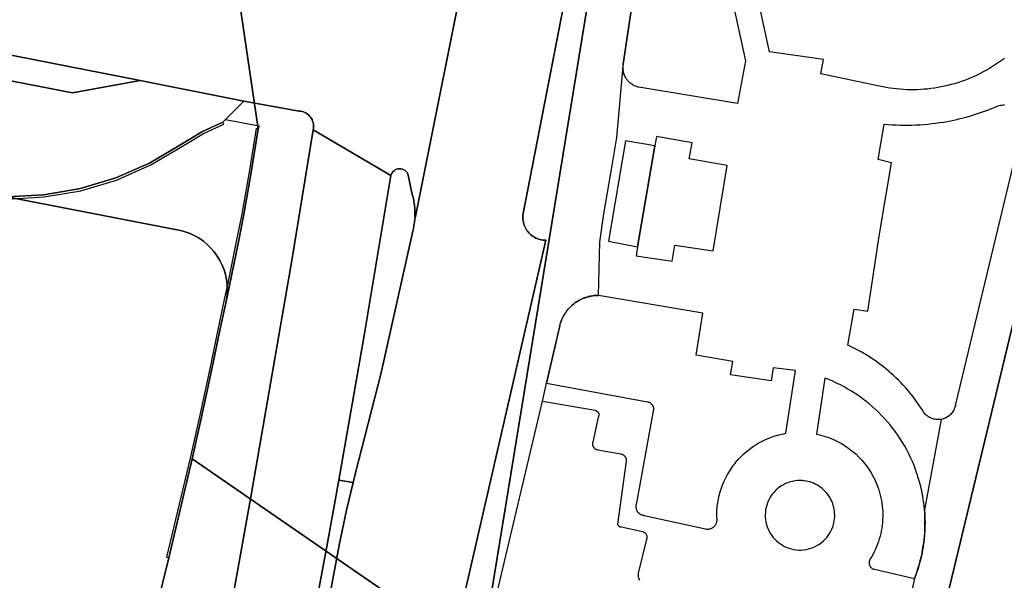
# Model space of a CAD drawing. Extents: x 2498999 to 2500119, y 1116244 to 1117327.
# Drawn here: x 2500018 to 2500085, y 1116361 to 1116399 of the extents above; entities that cross this region are included whole.
import ezdxf

# ---------------------------------------------------------------- set-up
doc = ezdxf.new("R2010")
doc.units = 0
doc.header["$MEASUREMENT"] = 0
for name, color, linetype in [('CAD_L_OBJEDIV_DETAIL', 71, 'CONTINUOUS'), ('L1', 252, 'CONTINUOUS'), ('L2', 252, 'CONTINUOUS'), ('L4', 63, 'CONTINUOUS'), ('L6', 252, 'CONTINUOUS')]:
    doc.layers.add(name, color=color, linetype=linetype)

msp = doc.modelspace()

# ---------------------------------------------------------------- linework, layer by layer
at = {"layer": 'CAD_L_OBJEDIV_DETAIL', "flags": 128}
for points in [[(2500064.5353, 1116408.1292), (2500067.135, 1116396.1496), (2500066.5947, 1116393.2596), (2500059.9348, 1116394.3694), (2500059.8757, 1116394.3834), (2500059.8177, 1116394.3995), (2500059.7607, 1116394.4183), (2500059.7048, 1116394.4393), (2500059.6499, 1116394.4635), (2500059.5949, 1116394.4893), (2500059.5418, 1116394.5175), (2500059.4908, 1116394.5485), (2500059.4398, 1116394.5813), (2500059.3907, 1116394.6165), (2500059.3437, 1116394.6544), (2500059.2987, 1116394.6933), (2500059.2547, 1116394.7345), (2500059.2128, 1116394.7783), (2500059.1728, 1116394.8235), (2500059.1348, 1116394.8693), (2500059.1127, 1116394.8975), (2500059.0927, 1116394.9264), (2500059.0547, 1116394.9843), (2500059.0189, 1116395.0453), (2500058.9868, 1116395.1083), (2500058.9579, 1116395.1724), (2500058.9327, 1116395.2373), (2500058.9109, 1116395.3044), (2500058.8927, 1116395.3724), (2500058.8778, 1116395.4404), (2500058.8659, 1116395.5093), (2500058.8587, 1116395.5794), (2500058.8538, 1116395.6492), (2500058.8538, 1116395.7202), (2500058.8568, 1116395.7903), (2500058.8638, 1116395.8604), (2500058.8748, 1116395.9293), (2500060.2951, 1116405.459)], [(2500084.6592, 1116396.3203), (2500084.465, 1116396.1743), (2500084.268, 1116396.0332), (2500084.068, 1116395.8972), (2500083.8641, 1116395.7652), (2500083.6571, 1116395.6383), (2500083.448, 1116395.5173), (2500083.2352, 1116395.4004), (2500083.0282, 1116395.2923), (2500082.8182, 1116395.1892), (2500082.6061, 1116395.0914), (2500082.3921, 1116394.9982), (2500082.1761, 1116394.9092), (2500081.9581, 1116394.8261), (2500081.7381, 1116394.7481), (2500081.5162, 1116394.6752), (2500081.2932, 1116394.6061), (2500081.0679, 1116394.5432), (2500080.8421, 1116394.4853), (2500080.6139, 1116394.4331), (2500080.386, 1116394.3851), (2500080.1559, 1116394.3432), (2500079.9261, 1116394.3062), (2500079.694, 1116394.2743), (2500079.4621, 1116394.2482), (2500079.2299, 1116394.2273), (2500078.9969, 1116394.2111), (2500078.7629, 1116394.2002), (2500078.5301, 1116394.195), (2500078.2961, 1116394.195), (2500078.063, 1116394.2011), (2500077.8299, 1116394.212), (2500077.5971, 1116394.2281), (2500077.364, 1116394.25), (2500077.1319, 1116394.277), (2500076.9009, 1116394.3091), (2500076.67, 1116394.3462), (2500076.4411, 1116394.3889), (2500076.212, 1116394.4371), (2500075.985, 1116394.4899), (2500072.235, 1116395.2698), (2500072.425, 1116396.2397), (2500068.7749, 1116396.7698), (2500067.0851, 1116404.5892)], [(2500076.1922, 1116384.288), (2500077.0249, 1116389.2603), (2500076.1148, 1116389.4703), (2500076.5248, 1116391.87), (2500076.7928, 1116391.8481), (2500077.0608, 1116391.8303), (2500077.3288, 1116391.8172), (2500077.597, 1116391.8091), (2500077.8659, 1116391.8051), (2500078.134, 1116391.8063), (2500078.4029, 1116391.8112), (2500078.6709, 1116391.8203), (2500078.9389, 1116391.8352), (2500079.2069, 1116391.8531), (2500079.4749, 1116391.8762), (2500079.7419, 1116391.9042), (2500080.009, 1116391.9363), (2500080.2749, 1116391.9733), (2500080.5401, 1116392.0143), (2500080.673, 1116392.0362), (2500080.805, 1116392.0602), (2500081.019, 1116392.1014), (2500081.2321, 1116392.1454), (2500081.4451, 1116392.1922), (2500081.657, 1116392.2423), (2500081.8691, 1116392.2953), (2500082.0791, 1116392.3512), (2500082.2891, 1116392.4104), (2500082.498, 1116392.4723), (2500082.7061, 1116392.5373), (2500082.9131, 1116392.6044), (2500083.1201, 1116392.6754), (2500083.325, 1116392.7483), (2500083.5289, 1116392.8244), (2500083.732, 1116392.9034), (2500083.9341, 1116392.9853), (2500084.0351, 1116393.0275), (2500084.1351, 1116393.0703), (2500084.221, 1116393.1034), (2500084.309, 1116393.1304), (2500084.3982, 1116393.1513), (2500084.489, 1116393.1653), (2500084.5812, 1116393.1723), (2500084.6732, 1116393.1735)], [(2500085.915, 1116391.8804), (2500081.3546, 1116372.9311), (2500081.3416, 1116372.8419), (2500081.3206, 1116372.7541), (2500081.2944, 1116372.6689), (2500081.2616, 1116372.5851), (2500081.2215, 1116372.504), (2500081.1766, 1116372.426), (2500081.1254, 1116372.352), (2500081.0695, 1116372.2819), (2500081.0076, 1116372.217), (2500080.9405, 1116372.156), (2500080.8704, 1116372.101), (2500080.7955, 1116372.051), (2500080.7175, 1116372.007), (2500080.6355, 1116371.9681), (2500080.5515, 1116371.9371), (2500080.5084, 1116371.9229), (2500080.4646, 1116371.911), (2500080.3785, 1116371.8919), (2500080.2914, 1116371.8801), (2500080.2036, 1116371.8749), (2500080.1156, 1116371.8761), (2500080.0276, 1116371.884), (2500079.9405, 1116371.898), (2500079.8546, 1116371.918), (2500079.7705, 1116371.9449), (2500079.6886, 1116371.978), (2500079.6094, 1116372.0159), (2500079.5335, 1116372.0609), (2500079.4616, 1116372.1109), (2500079.3924, 1116372.1659), (2500079.3284, 1116372.2269), (2500079.2686, 1116372.2909), (2500079.2404, 1116372.3249), (2500079.2145, 1116372.361), (2500079.0904, 1116372.558), (2500078.9624, 1116372.7528), (2500078.8315, 1116372.9449), (2500078.6956, 1116373.134), (2500078.5575, 1116373.321), (2500078.4145, 1116373.5048), (2500078.2686, 1116373.6857), (2500078.1195, 1116373.8647), (2500077.9666, 1116374.0398), (2500077.8094, 1116374.2128), (2500077.6504, 1116374.3819), (2500077.4874, 1116374.5479), (2500077.3214, 1116374.7108), (2500077.1527, 1116374.8707), (2500076.9797, 1116375.0276), (2500076.8926, 1116375.1047), (2500076.8046, 1116375.1806), (2500076.6486, 1116375.3108), (2500076.4896, 1116375.4388), (2500076.3296, 1116375.5636), (2500076.1667, 1116375.6856), (2500076.0016, 1116375.8046), (2500075.8346, 1116375.9217), (2500075.6656, 1116376.0345), (2500075.4947, 1116376.1456), (2500075.3215, 1116376.2527), (2500075.1476, 1116376.3577), (2500074.9715, 1116376.4585), (2500074.7925, 1116376.5577), (2500074.6137, 1116376.6527), (2500074.4316, 1116376.7456), (2500074.2495, 1116376.8345), (2500074.1576, 1116376.8785), (2500074.0647, 1116376.9207), (2500074.4947, 1116379.3604), (2500075.4246, 1116379.2105), (2500076.1922, 1116384.288)], [(2500059.804, 1116365.7004), (2500059.8231, 1116365.6694), (2500059.844, 1116365.6394), (2500059.868, 1116365.6105), (2500059.892, 1116365.5835), (2500059.919, 1116365.5574), (2500059.9472, 1116365.5334), (2500059.9761, 1116365.5113), (2500060.007, 1116365.4913), (2500060.038, 1116365.4724), (2500060.071, 1116365.4554), (2500060.105, 1116365.4415), (2500060.1402, 1116365.4284), (2500060.1751, 1116365.4184), (2500060.2112, 1116365.4105), (2500060.2471, 1116365.4044), (2500060.265, 1116365.4014), (2500060.2841, 1116365.4005), (2500064.4442, 1116364.4805), (2500064.4842, 1116364.4736), (2500064.5231, 1116364.4696), (2500064.5643, 1116364.4687), (2500064.6041, 1116364.4696), (2500064.6442, 1116364.4726), (2500064.6833, 1116364.4787), (2500064.7231, 1116364.4866), (2500064.7613, 1116364.4966), (2500064.7992, 1116364.5096), (2500064.8372, 1116364.5245), (2500064.8733, 1116364.5427), (2500064.9082, 1116364.5616), (2500064.9422, 1116364.5837), (2500064.9741, 1116364.6077), (2500065.0053, 1116364.6326), (2500065.0202, 1116364.6465), (2500065.0342, 1116364.6605), (2500065.0612, 1116364.6896), (2500065.0872, 1116364.7206), (2500065.1103, 1116364.7536), (2500065.1313, 1116364.7876), (2500065.1513, 1116364.8226), (2500065.1671, 1116364.8587), (2500065.1822, 1116364.8957), (2500065.1941, 1116364.9336), (2500065.2041, 1116364.9725), (2500065.2123, 1116365.0116), (2500065.2162, 1116365.0517), (2500065.2193, 1116365.0915), (2500065.2193, 1116365.1315), (2500065.2162, 1116365.1716), (2500065.2111, 1116365.2116), (2500065.2041, 1116365.2505), (2500065.2023, 1116365.5036), (2500065.2123, 1116365.7555), (2500065.2342, 1116366.0077), (2500065.2672, 1116366.2575), (2500065.3112, 1116366.5066), (2500065.3662, 1116366.7537), (2500065.4323, 1116366.9977), (2500065.5091, 1116367.2375), (2500065.5971, 1116367.4745), (2500065.6952, 1116367.7076), (2500065.8042, 1116367.9355), (2500065.9223, 1116368.1585), (2500066.0513, 1116368.3755), (2500066.1893, 1116368.5876), (2500066.3372, 1116368.7925), (2500066.4143, 1116368.8926), (2500066.4943, 1116368.9906), (2500066.6573, 1116369.1794), (2500066.8282, 1116369.3606), (2500067.0073, 1116369.5345), (2500067.1942, 1116369.6996), (2500067.3884, 1116369.8565), (2500067.5893, 1116370.0046), (2500067.7954, 1116370.1437), (2500068.0082, 1116370.2736), (2500068.2273, 1116370.3935), (2500068.4504, 1116370.5046), (2500068.6793, 1116370.6047), (2500068.9115, 1116370.6955), (2500069.1473, 1116370.7746), (2500069.3874, 1116370.8445), (2500069.6295, 1116370.9036), (2500069.8744, 1116370.9507), (2500070.5344, 1116375.2004), (2500069.0045, 1116375.3903), (2500068.8744, 1116374.5004), (2500066.1345, 1116374.9003), (2500066.2944, 1116375.8203), (2500063.8143, 1116376.2302), (2500064.2645, 1116379.0701), (2500057.1945, 1116380.2799), (2500057.0953, 1116380.2787), (2500056.9975, 1116380.2747), (2500056.8995, 1116380.2668), (2500056.8015, 1116380.2559), (2500056.7035, 1116380.2398), (2500056.6073, 1116380.2219), (2500056.5114, 1116380.1988), (2500056.4164, 1116380.1728), (2500056.3223, 1116380.1427), (2500056.2294, 1116380.1099), (2500056.1374, 1116380.0729), (2500056.0473, 1116380.0328), (2500055.9593, 1116379.9897), (2500055.8725, 1116379.9427), (2500055.7875, 1116379.8929), (2500055.7044, 1116379.8398), (2500055.6015, 1116379.7697), (2500055.5013, 1116379.6938), (2500055.4064, 1116379.6137), (2500055.3135, 1116379.5298), (2500055.2254, 1116379.4406), (2500055.1423, 1116379.3487), (2500055.0625, 1116379.2518), (2500054.9884, 1116379.1518), (2500054.9183, 1116379.0489), (2500054.8534, 1116378.9418), (2500054.7933, 1116378.8328), (2500054.7384, 1116378.7208), (2500054.6895, 1116378.6058), (2500054.6455, 1116378.4887), (2500054.6063, 1116378.3709), (2500054.5893, 1116378.3108), (2500054.5744, 1116378.2498), (2500053.6842, 1116374.34), (2500060.5143, 1116373.0802), (2500060.5253, 1116373.0781), (2500060.5362, 1116373.0753), (2500060.5583, 1116373.0702), (2500060.5793, 1116373.0632), (2500060.6002, 1116373.0562), (2500060.6212, 1116373.0483), (2500060.6412, 1116373.0392), (2500060.6612, 1116373.0283), (2500060.6813, 1116373.0171), (2500060.7004, 1116373.0052), (2500060.7183, 1116372.9931), (2500060.7362, 1116372.9792), (2500060.7532, 1116372.9652), (2500060.7693, 1116372.9503), (2500060.7853, 1116372.9342), (2500060.8002, 1116372.9172), (2500060.8142, 1116372.9002), (2500060.8263, 1116372.8832), (2500060.8382, 1116372.8662), (2500060.8482, 1116372.8483), (2500060.8582, 1116372.8301), (2500060.8682, 1116372.8113), (2500060.8764, 1116372.7922), (2500060.8843, 1116372.7731), (2500060.8903, 1116372.7533), (2500060.8964, 1116372.7342), (2500060.9013, 1116372.7133), (2500060.9064, 1116372.6932), (2500060.9092, 1116372.6732), (2500060.9122, 1116372.6523), (2500060.9134, 1116372.6313), (2500060.9143, 1116372.6113), (2500060.9143, 1116372.5901), (2500059.7742, 1116366.2503), (2500059.7621, 1116366.2175), (2500059.7511, 1116366.1835), (2500059.7421, 1116366.1483), (2500059.7351, 1116366.1134), (2500059.7302, 1116366.0785), (2500059.7272, 1116366.0433), (2500059.726, 1116366.0075), (2500059.7272, 1116365.9723), (2500059.7302, 1116365.9365), (2500059.7351, 1116365.9013), (2500059.7411, 1116365.8664), (2500059.7502, 1116365.8315), (2500059.7611, 1116365.7975), (2500059.773, 1116365.7644), (2500059.7882, 1116365.7325), (2500059.804, 1116365.7004)], [(2500075.5842, 1116362.451), (2500075.5711, 1116362.4291), (2500075.5581, 1116362.4072), (2500075.5472, 1116362.3842), (2500075.5381, 1116362.3611), (2500075.5292, 1116362.3371), (2500075.5223, 1116362.312), (2500075.5162, 1116362.2871), (2500075.5113, 1116362.2622), (2500075.5083, 1116362.237), (2500075.5062, 1116362.2121), (2500075.5062, 1116362.186), (2500075.5071, 1116362.1611), (2500075.5092, 1116362.1362), (2500075.5132, 1116362.1101), (2500075.5183, 1116362.0861), (2500075.5241, 1116362.061), (2500075.5341, 1116362.0331), (2500075.5462, 1116362.0051), (2500075.5593, 1116361.9781), (2500075.5742, 1116361.952), (2500075.5912, 1116361.9271), (2500075.6103, 1116361.9031), (2500075.6303, 1116361.8801), (2500075.6522, 1116361.8591), (2500075.6752, 1116361.84), (2500075.6992, 1116361.8221), (2500075.7241, 1116361.8051), (2500075.7511, 1116361.7911), (2500075.7781, 1116361.7781), (2500075.8063, 1116361.7672), (2500075.8352, 1116361.7581), (2500075.8643, 1116361.7512), (2500078.5843, 1116361.1313), (2500078.6644, 1116361.3434), (2500078.7382, 1116361.5573), (2500078.8092, 1116361.7723), (2500078.8744, 1116361.9892), (2500078.9352, 1116362.2074), (2500078.9913, 1116362.4262), (2500079.0423, 1116362.6471), (2500079.0893, 1116362.8681), (2500079.1303, 1116363.0911), (2500079.1673, 1116363.3142), (2500079.1992, 1116363.5391), (2500079.2262, 1116363.7631), (2500079.2483, 1116363.9892), (2500079.2663, 1116364.2152), (2500079.2784, 1116364.4411), (2500079.2863, 1116364.6672), (2500079.2884, 1116364.8932), (2500079.2864, 1116365.1203), (2500079.2794, 1116365.3461), (2500079.2673, 1116365.5721), (2500079.2503, 1116365.7982), (2500079.2284, 1116366.0231), (2500079.2014, 1116366.248), (2500079.1704, 1116366.4722), (2500079.1334, 1116366.6962), (2500079.0924, 1116366.919), (2500079.0463, 1116367.1402), (2500078.9954, 1116367.3612), (2500078.9395, 1116367.58), (2500078.8794, 1116367.7991), (2500078.8144, 1116368.0151), (2500078.7793, 1116368.1231), (2500078.7444, 1116368.2309), (2500078.6484, 1116368.5049), (2500078.5444, 1116368.776), (2500078.4333, 1116369.044), (2500078.3155, 1116369.308), (2500078.1893, 1116369.5699), (2500078.0563, 1116369.8279), (2500077.9155, 1116370.0809), (2500077.7684, 1116370.3309), (2500077.6145, 1116370.5768), (2500077.4534, 1116370.819), (2500077.2865, 1116371.056), (2500077.1126, 1116371.2879), (2500076.9326, 1116371.5149), (2500076.7456, 1116371.7369), (2500076.5526, 1116371.9539), (2500076.3545, 1116372.1648), (2500076.1496, 1116372.3709), (2500075.9396, 1116372.5709), (2500075.7244, 1116372.7649), (2500075.5035, 1116372.9538), (2500075.2776, 1116373.1356), (2500075.0464, 1116373.3107), (2500074.8106, 1116373.4798), (2500074.5705, 1116373.6428), (2500074.3256, 1116373.7976), (2500074.0764, 1116373.9466), (2500073.8236, 1116374.0885), (2500073.5665, 1116374.2236), (2500073.3065, 1116374.3516), (2500073.0424, 1116374.4715), (2500072.7754, 1116374.5847), (2500072.6406, 1116374.6387), (2500072.5046, 1116374.6906), (2500071.9543, 1116370.8907), (2500072.2463, 1116370.8236), (2500072.5343, 1116370.7408), (2500072.8184, 1116370.6418), (2500073.0954, 1116370.5277), (2500073.3664, 1116370.3998), (2500073.6305, 1116370.2568), (2500073.8864, 1116370.1008), (2500074.1334, 1116369.9308), (2500074.3704, 1116369.7478), (2500074.5974, 1116369.5518), (2500074.8144, 1116369.3448), (2500075.0193, 1116369.1258), (2500075.2135, 1116368.8969), (2500075.3935, 1116368.6569), (2500075.5613, 1116368.4089), (2500075.6405, 1116368.2809), (2500075.7143, 1116368.1509), (2500075.8035, 1116367.9868), (2500075.8864, 1116367.8189), (2500075.9644, 1116367.6491), (2500076.0363, 1116367.477), (2500076.1024, 1116367.3019), (2500076.1625, 1116367.125), (2500076.2163, 1116366.9459), (2500076.2645, 1116366.765), (2500076.3064, 1116366.5829), (2500076.3424, 1116366.3999), (2500076.3722, 1116366.2151), (2500076.3964, 1116366.03), (2500076.4143, 1116365.8439), (2500076.4253, 1116365.657), (2500076.4304, 1116365.47), (2500076.4292, 1116365.283), (2500076.4222, 1116365.0971), (2500076.4083, 1116364.9101), (2500076.3882, 1116364.7241), (2500076.3624, 1116364.539), (2500076.3303, 1116364.3551), (2500076.2923, 1116364.1721), (2500076.2474, 1116363.99), (2500076.1973, 1116363.81), (2500076.1403, 1116363.6321), (2500076.0784, 1116363.4561), (2500076.0104, 1116363.2822), (2500075.9363, 1116363.1101), (2500075.8562, 1116362.9411), (2500075.7712, 1116362.7751), (2500075.6802, 1116362.6112), (2500075.6333, 1116362.5311), (2500075.5842, 1116362.451)], [(2500050.3138, 1116360.0801), (2500053.4043, 1116373.1199), (2500056.9644, 1116372.5101), (2500056.9802, 1116372.5062), (2500056.9963, 1116372.5011), (2500057.0123, 1116372.4962), (2500057.0272, 1116372.4892), (2500057.0424, 1116372.4822), (2500057.0563, 1116372.474), (2500057.0712, 1116372.4661), (2500057.0843, 1116372.4561), (2500057.0973, 1116372.4461), (2500057.1103, 1116372.4361), (2500057.1222, 1116372.424), (2500057.1343, 1116372.413), (2500057.1453, 1116372.4), (2500057.1553, 1116372.3872), (2500057.1653, 1116372.3742), (2500057.1744, 1116372.3602), (2500057.1844, 1116372.342), (2500057.1932, 1116372.3232), (2500057.2002, 1116372.3031), (2500057.2072, 1116372.2831), (2500057.2123, 1116372.2631), (2500057.2153, 1116372.2421), (2500057.2172, 1116372.2212), (2500057.2184, 1116372.2), (2500057.2172, 1116372.179), (2500057.2153, 1116372.1581), (2500057.2123, 1116372.1381), (2500057.2072, 1116372.1171), (2500057.2013, 1116372.0971), (2500057.1931, 1116372.078), (2500057.1843, 1116372.0591), (2500057.1743, 1116372.04), (2500056.8043, 1116370.3602), (2500056.7973, 1116370.3362), (2500056.7922, 1116370.3122), (2500056.7892, 1116370.288), (2500056.7873, 1116370.264), (2500056.7861, 1116370.2391), (2500056.7873, 1116370.2151), (2500056.7892, 1116370.1902), (2500056.7931, 1116370.166), (2500056.7982, 1116370.142), (2500056.8052, 1116370.1192), (2500056.8131, 1116370.0961), (2500056.8232, 1116370.0731), (2500056.8341, 1116370.0512), (2500056.8462, 1116370.03), (2500056.8602, 1116370.01), (2500056.8741, 1116369.9902), (2500056.8872, 1116369.9741), (2500056.9002, 1116369.959), (2500056.9151, 1116369.9441), (2500056.9303, 1116369.9301), (2500056.9461, 1116369.9171), (2500056.9622, 1116369.905), (2500056.9801, 1116369.894), (2500056.9973, 1116369.884), (2500057.0162, 1116369.8752), (2500057.0353, 1116369.8662), (2500057.0541, 1116369.8592), (2500057.0741, 1116369.8532), (2500057.0932, 1116369.8483), (2500057.1142, 1116369.8453), (2500057.1342, 1116369.8422), (2500057.1542, 1116369.8401), (2500058.7042, 1116369.5603), (2500058.7272, 1116369.5542), (2500058.7491, 1116369.5482), (2500058.7722, 1116369.5402), (2500058.7931, 1116369.5312), (2500058.8153, 1116369.5212), (2500058.8353, 1116369.5102), (2500058.8562, 1116369.4981), (2500058.8751, 1116369.4853), (2500058.8942, 1116369.4711), (2500058.9121, 1116369.4562), (2500058.9303, 1116369.4413), (2500058.9473, 1116369.4243), (2500058.9622, 1116369.4073), (2500058.9773, 1116369.3882), (2500058.9913, 1116369.3703), (2500059.0043, 1116369.3503), (2500059.0141, 1116369.3342), (2500059.0232, 1116369.3172), (2500059.0311, 1116369.3002), (2500059.0392, 1116369.2832), (2500059.0462, 1116369.2653), (2500059.0523, 1116369.2471), (2500059.0581, 1116369.2292), (2500059.0632, 1116369.2114), (2500059.0672, 1116369.1923), (2500059.0702, 1116369.1743), (2500059.0732, 1116369.1552), (2500059.0751, 1116369.1364), (2500059.0763, 1116369.1173), (2500059.0763, 1116369.0982), (2500059.0763, 1116369.0793), (2500059.0751, 1116369.0693), (2500059.0742, 1116369.0602), (2500058.4841, 1116364.8105), (2500058.485, 1116364.8054), (2500058.4862, 1116364.8014), (2500058.488, 1116364.7963), (2500058.4892, 1116364.7923), (2500058.4911, 1116364.7874), (2500058.492, 1116364.7835), (2500058.4941, 1116364.7784), (2500058.4962, 1116364.7744), (2500058.498, 1116364.7695), (2500058.5001, 1116364.7653), (2500058.502, 1116364.7614), (2500058.5041, 1116364.7565), (2500058.5062, 1116364.7525), (2500058.509, 1116364.7483), (2500058.5111, 1116364.7444), (2500058.512, 1116364.7425), (2500058.5141, 1116364.7404), (2500058.5241, 1116364.7264), (2500058.5351, 1116364.7125), (2500058.5472, 1116364.6994), (2500058.559, 1116364.6864), (2500058.573, 1116364.6754), (2500058.5872, 1116364.6645), (2500058.6021, 1116364.6554), (2500058.617, 1116364.6475), (2500058.6331, 1116364.6394), (2500058.6501, 1116364.6333), (2500058.6671, 1116364.6284), (2500058.6841, 1116364.6245), (2500058.7011, 1116364.6214), (2500058.719, 1116364.6193), (2500058.736, 1116364.6193), (2500058.7451, 1116364.6193), (2500058.7542, 1116364.6205), (2500060.1642, 1116364.3105), (2500060.183, 1116364.3044), (2500060.2021, 1116364.2986), (2500060.221, 1116364.2904), (2500060.2391, 1116364.2825), (2500060.2571, 1116364.2725), (2500060.2741, 1116364.2625), (2500060.2911, 1116364.2516), (2500060.3071, 1116364.2395), (2500060.3232, 1116364.2276), (2500060.3381, 1116364.2136), (2500060.353, 1116364.1994), (2500060.366, 1116364.1854), (2500060.3791, 1116364.1696), (2500060.3921, 1116364.1535), (2500060.4031, 1116364.1375), (2500060.414, 1116364.1205), (2500060.4201, 1116364.1114), (2500060.4252, 1116364.1026), (2500060.4352, 1116364.0825), (2500060.444, 1116364.0634), (2500060.4522, 1116364.0434), (2500060.458, 1116364.0225), (2500060.4641, 1116364.0024), (2500060.468, 1116363.9815), (2500060.471, 1116363.9596), (2500060.4731, 1116363.9384), (2500060.4741, 1116363.9175), (2500060.4741, 1116363.8956), (2500060.4722, 1116363.8746), (2500060.4692, 1116363.8525), (2500060.465, 1116363.8315), (2500060.4601, 1116363.8106), (2500060.4541, 1116363.7906), (2500059.904, 1116361.5805), (2500059.897, 1116361.5554), (2500059.89, 1116361.5305), (2500059.8849, 1116361.5044), (2500059.88, 1116361.4795), (2500059.8761, 1116361.4535), (2500059.874, 1116361.4277), (2500059.8721, 1116361.4016), (2500059.8721, 1116361.3755), (2500059.8721, 1116361.3497), (2500059.874, 1116361.3236), (2500059.8761, 1116361.2975), (2500059.88, 1116361.2717), (2500059.8849, 1116361.2465), (2500059.89, 1116361.2207), (2500059.897, 1116361.1955), (2500059.904, 1116361.1706)], [(2500073.0944, 1116364.781), (2500073.1263, 1116364.9069), (2500073.1503, 1116365.035), (2500073.1673, 1116365.164), (2500073.1773, 1116365.2939), (2500073.1794, 1116365.425), (2500073.1752, 1116365.5549), (2500073.1633, 1116365.6848), (2500073.1442, 1116365.8129), (2500073.1184, 1116365.9409), (2500073.0853, 1116366.0669), (2500073.0443, 1116366.191), (2500072.9982, 1116366.313), (2500072.9442, 1116366.4308), (2500072.8844, 1116366.547), (2500072.8183, 1116366.659), (2500072.7454, 1116366.767), (2500072.6674, 1116366.8708), (2500072.5833, 1116366.9709), (2500072.4932, 1116367.0659), (2500072.3994, 1116367.1548), (2500072.3002, 1116367.2398), (2500072.1964, 1116367.3178), (2500072.0883, 1116367.3909), (2500071.9763, 1116367.4577), (2500071.8604, 1116367.5178), (2500071.7423, 1116367.5718), (2500071.6203, 1116367.6188), (2500071.4962, 1116367.6598), (2500071.3712, 1116367.6929), (2500071.2434, 1116367.7199), (2500071.1144, 1116367.7387), (2500071.0492, 1116367.7457), (2500070.9843, 1116367.7508), (2500070.8182, 1116367.7568), (2500070.6534, 1116367.7498), (2500070.4883, 1116367.7317), (2500070.3253, 1116367.7016), (2500070.1642, 1116367.6606), (2500070.0073, 1116367.6087), (2500069.8534, 1116367.5456), (2500069.7053, 1116367.4718), (2500069.5624, 1116367.3866), (2500069.4264, 1116367.2928), (2500069.2962, 1116367.1896), (2500069.1742, 1116367.0776), (2500069.0604, 1116366.9568), (2500068.9563, 1116366.8278), (2500068.8604, 1116366.6928), (2500068.7742, 1116366.5507), (2500068.6983, 1116366.4036), (2500068.6334, 1116366.2506), (2500068.5792, 1116366.0937), (2500068.5362, 1116365.9337), (2500068.5052, 1116365.7708), (2500068.4852, 1116365.6066), (2500068.4773, 1116365.4406), (2500068.4803, 1116365.2746), (2500068.4952, 1116365.1098), (2500068.5222, 1116364.9469), (2500068.5602, 1116364.7848), (2500068.6093, 1116364.6267), (2500068.6703, 1116364.4728), (2500068.7413, 1116364.3229), (2500068.8221, 1116364.1788), (2500068.9143, 1116364.0407), (2500069.0142, 1116363.9089), (2500069.1243, 1116363.7848), (2500069.2421, 1116363.6689), (2500069.3683, 1116363.5618), (2500069.5013, 1116363.4637), (2500069.6412, 1116363.3749), (2500069.7872, 1116363.296), (2500069.9383, 1116363.228), (2500070.0931, 1116363.1709), (2500070.2521, 1116363.1248), (2500070.4142, 1116363.0899), (2500070.5781, 1116363.0669), (2500070.7432, 1116363.055), (2500070.9082, 1116363.055), (2500071.0743, 1116363.0659), (2500071.2382, 1116363.089), (2500071.3993, 1116363.1239), (2500071.5592, 1116363.17), (2500071.7143, 1116363.2268), (2500071.8652, 1116363.2939), (2500072.0112, 1116363.3728), (2500072.1511, 1116363.4608), (2500072.2852, 1116363.5589), (2500072.4112, 1116363.666), (2500072.5292, 1116363.782), (2500072.6391, 1116363.9049), (2500072.7402, 1116364.0369), (2500072.8322, 1116364.175), (2500072.9133, 1116364.3188), (2500072.9843, 1116364.4678), (2500073.0453, 1116364.6219), (2500073.0713, 1116364.7009), (2500073.0944, 1116364.781)], [(2500059.904, 1116361.1706), (2500059.9131, 1116361.1457), (2500059.9219, 1116361.1206), (2500059.9331, 1116361.0966), (2500059.9441, 1116361.0726), (2500059.9559, 1116361.0495), (2500059.969, 1116361.0265), (2500059.9829, 1116361.0046)]]:
    msp.add_lwpolyline(points, dxfattribs=at)
at = {"layer": 'L1', "flags": 128}
for points in [[(2500017.1641, 1116386.798), (2500019.694, 1116386.9481), (2500022.1742, 1116387.3682), (2500024.5843, 1116388.0882), (2500026.8943, 1116389.1082), (2500029.0542, 1116390.3784), (2500030.4644, 1116391.2485), (2500031.8444, 1116391.8683), (2500031.7843, 1116392.0085), (2500030.3943, 1116391.3784), (2500028.9744, 1116390.5083), (2500026.8242, 1116389.2384), (2500024.5342, 1116388.2284), (2500022.1442, 1116387.5181), (2500019.674, 1116387.098), (2500017.1641, 1116386.948)], [(2500028.1137, 1116362.5193), (2500029.7039, 1116369.229), (2500030.364, 1116372.1592), (2500030.9939, 1116375.089), (2500031.604, 1116378.0289), (2500032.024, 1116379.9787), (2500032.2341, 1116380.9587), (2500032.8342, 1116383.8988), (2500033.1842, 1116385.6388), (2500033.7043, 1116388.5986), (2500034.1743, 1116391.5485), (2500034.0243, 1116391.5685), (2500033.5544, 1116388.6287), (2500033.0343, 1116385.6688), (2500032.6842, 1116383.9286), (2500032.0842, 1116380.9888), (2500031.8741, 1116380.0088), (2500031.4541, 1116378.0589), (2500030.8439, 1116375.1191), (2500030.2138, 1116372.1889), (2500029.554, 1116369.259), (2500027.9638, 1116362.5593), (2500028.1137, 1116362.5193)]]:
    msp.add_lwpolyline(points, dxfattribs=at)
at = {"layer": 'L2', "flags": 128}
for points in [[(2500061.005, 1116390.4), (2500059.025, 1116390.74), (2500057.874, 1116383.95), (2500059.834, 1116383.58)], [(2500065.905, 1116389.08), (2500063.325, 1116389.52), (2500063.535, 1116390.61), (2500061.115, 1116391.03), (2500061.005, 1116390.4), (2500059.834, 1116383.58), (2500059.734, 1116382.97), (2500062.184, 1116382.59), (2500062.355, 1116383.69), (2500064.955, 1116383.29)]]:
    msp.add_lwpolyline(points, close=True, dxfattribs=at)
at = {"layer": 'L4', "flags": 128}
for points in [[(2500047.473, 1116357.232), (2500053.635, 1116384.02), (2500053.534, 1116384.021), (2500053.434, 1116384.03), (2500053.335, 1116384.044), (2500053.237, 1116384.065), (2500053.141, 1116384.092), (2500053.047, 1116384.126), (2500052.955, 1116384.166), (2500052.867, 1116384.212), (2500052.781, 1116384.263), (2500052.698, 1116384.32), (2500052.62, 1116384.382), (2500052.546, 1116384.448), (2500052.476, 1116384.52), (2500052.411, 1116384.596), (2500052.351, 1116384.676), (2500052.297, 1116384.76), (2500052.248, 1116384.847), (2500052.205, 1116384.938), (2500052.168, 1116385.03), (2500052.137, 1116385.125), (2500052.112, 1116385.222), (2500052.093, 1116385.321), (2500052.081, 1116385.42), (2500052.076, 1116385.52), (2500052.077, 1116385.62), (2500052.084, 1116385.719), (2500056.285, 1116407.409)], [(2500056.285, 1116407.409), (2500052.084, 1116385.719), (2500052.077, 1116385.62), (2500052.076, 1116385.52), (2500052.081, 1116385.42), (2500052.093, 1116385.321), (2500052.112, 1116385.222), (2500052.137, 1116385.125), (2500052.168, 1116385.03), (2500052.205, 1116384.938), (2500052.248, 1116384.847), (2500052.297, 1116384.76), (2500052.351, 1116384.676), (2500052.411, 1116384.596), (2500052.476, 1116384.52), (2500052.546, 1116384.448), (2500052.62, 1116384.382), (2500052.698, 1116384.32), (2500052.781, 1116384.263), (2500052.867, 1116384.212), (2500052.955, 1116384.166), (2500053.047, 1116384.126), (2500053.141, 1116384.092), (2500053.237, 1116384.065), (2500053.335, 1116384.044), (2500053.434, 1116384.03), (2500053.534, 1116384.021), (2500053.635, 1116384.02), (2500047.473, 1116357.232)], [(2500050.314, 1116360.08), (2500053.404, 1116373.12), (2500053.684, 1116374.34), (2500054.591, 1116378.316), (2500054.621, 1116378.417), (2500054.653, 1116378.512), (2500054.689, 1116378.605), (2500054.728, 1116378.697), (2500054.771, 1116378.787), (2500054.817, 1116378.876), (2500054.866, 1116378.963), (2500054.919, 1116379.048), (2500054.975, 1116379.131), (2500055.033, 1116379.212), (2500055.095, 1116379.291), (2500055.16, 1116379.367), (2500055.227, 1116379.441), (2500055.297, 1116379.512), (2500055.37, 1116379.581), (2500055.444, 1116379.647), (2500055.523, 1116379.71), (2500055.602, 1116379.77), (2500055.684, 1116379.828), (2500055.769, 1116379.881), (2500055.854, 1116379.932), (2500055.943, 1116379.98), (2500056.032, 1116380.024), (2500056.124, 1116380.065), (2500056.216, 1116380.102), (2500056.31, 1116380.137), (2500056.405, 1116380.167), (2500056.502, 1116380.194), (2500056.599, 1116380.217), (2500056.697, 1116380.237), (2500056.796, 1116380.253), (2500056.895, 1116380.265), (2500056.995, 1116380.274), (2500057.095, 1116380.279), (2500057.194, 1116380.28), (2500057.295, 1116383.889), (2500057.565, 1116385.81), (2500058.125, 1116389.079), (2500058.438, 1116390.965), (2500058.857, 1116395.79), (2500060.326, 1116405.642)], [(2500001.796, 1116399.603), (2500026.187, 1116394.828), (2500033.188, 1116393.429), (2500036.941, 1116392.754), (2500037.043, 1116392.744), (2500037.141, 1116392.724), (2500037.237, 1116392.695), (2500037.329, 1116392.657), (2500037.417, 1116392.61), (2500037.5, 1116392.554), (2500037.578, 1116392.491), (2500037.648, 1116392.421), (2500037.712, 1116392.343), (2500037.768, 1116392.261), (2500037.81, 1116392.184), (2500037.854, 1116392.081), (2500037.884, 1116391.985), (2500037.905, 1116391.888), (2500037.915, 1116391.788), (2500037.916, 1116391.688), (2500037.907, 1116391.589), (2500037.889, 1116391.49), (2500043.154, 1116388.399), (2500043.183, 1116388.483), (2500043.228, 1116388.571), (2500043.288, 1116388.651), (2500043.361, 1116388.72), (2500043.443, 1116388.776), (2500043.534, 1116388.818), (2500043.63, 1116388.844), (2500043.729, 1116388.854), (2500043.829, 1116388.848), (2500043.927, 1116388.825), (2500044.019, 1116388.787), (2500044.104, 1116388.734), (2500044.178, 1116388.667), (2500044.241, 1116388.59), (2500044.29, 1116388.503), (2500044.324, 1116388.409), (2500044.594, 1116387.119), (2500044.625, 1116387.004), (2500044.649, 1116386.907), (2500044.671, 1116386.809), (2500044.691, 1116386.711), (2500044.709, 1116386.613), (2500044.724, 1116386.514), (2500044.738, 1116386.415), (2500044.749, 1116386.315), (2500044.758, 1116386.216), (2500044.765, 1116386.116), (2500044.771, 1116386.016), (2500044.774, 1116385.917), (2500044.775, 1116385.817), (2500044.774, 1116385.716), (2500044.771, 1116385.617), (2500044.782, 1116385.513), (2500048.633, 1116404.67)], [(2500048.633, 1116404.67), (2500044.782, 1116385.513), (2500044.77, 1116385.415), (2500044.756, 1116385.316), (2500044.74, 1116385.217), (2500044.723, 1116385.119), (2500044.708, 1116385.02), (2500044.69, 1116384.922), (2500044.67, 1116384.824), (2500044.648, 1116384.726), (2500044.624, 1116384.629), (2500042.474, 1116374.959), (2500040.784, 1116368.37), (2500040.589, 1116367.629), (2500040.154, 1116365.74), (2500039.644, 1116363.39), (2500037.824, 1116353.58), (2500036.133, 1116344.71), (2500034.103, 1116335.291), (2500029.402, 1116315.401), (2500022.478, 1116286.353)], [(2500090.565, 1116400.45), (2500079.734, 1116355.482)], [(2500079.734, 1116355.482), (2500090.565, 1116400.45)], [(2500009.965, 1116396.238), (2500021.594, 1116393.994), (2500026.187, 1116394.828), (2500001.796, 1116399.603)], [(2500017.164, 1116386.948), (2500019.674, 1116387.098), (2500022.144, 1116387.518), (2500024.534, 1116388.228), (2500026.824, 1116389.238), (2500028.974, 1116390.508), (2500030.394, 1116391.378), (2500031.784, 1116392.009), (2500031.959, 1116392.186), (2500033.188, 1116393.429), (2500026.187, 1116394.828), (2500021.594, 1116393.994), (2500009.965, 1116396.238)], [(2500031.644, 1116355.364), (2500033.654, 1116366.509), (2500036.435, 1116382.653), (2500037.889, 1116391.49), (2500037.907, 1116391.589), (2500037.916, 1116391.688), (2500037.915, 1116391.788), (2500037.905, 1116391.888), (2500037.884, 1116391.985), (2500037.854, 1116392.081), (2500037.81, 1116392.184), (2500037.768, 1116392.261), (2500037.712, 1116392.343), (2500037.648, 1116392.421), (2500037.578, 1116392.491), (2500037.5, 1116392.554), (2500037.417, 1116392.61), (2500037.329, 1116392.657), (2500037.237, 1116392.695), (2500037.141, 1116392.724), (2500037.043, 1116392.744), (2500036.941, 1116392.754), (2500033.188, 1116393.429), (2500031.959, 1116392.186), (2500034.233, 1116391.752), (2500034.174, 1116391.549), (2500033.184, 1116385.639), (2500032.834, 1116383.899), (2500032.234, 1116380.959), (2500032.024, 1116379.979), (2500031.604, 1116378.029), (2500030.994, 1116375.089), (2500030.364, 1116372.159), (2500029.704, 1116369.229), (2500028.114, 1116362.519), (2500027.284, 1116359.139)], [(2500037.034, 1116353.76), (2500038.854, 1116363.55), (2500039.616, 1116367.788), (2500041.334, 1116377.559), (2500043.154, 1116388.399), (2500037.889, 1116391.49), (2500036.435, 1116382.653), (2500033.654, 1116366.509), (2500031.644, 1116355.364)], [(2500085.915, 1116391.88), (2500081.353, 1116372.917), (2500081.333, 1116372.805), (2500081.307, 1116372.708), (2500081.273, 1116372.614), (2500081.232, 1116372.523), (2500081.183, 1116372.436), (2500081.126, 1116372.353), (2500081.063, 1116372.276), (2500080.994, 1116372.204), (2500080.919, 1116372.138), (2500080.839, 1116372.078), (2500080.753, 1116372.026), (2500080.664, 1116371.981), (2500080.571, 1116371.943), (2500080.476, 1116371.913), (2500080.378, 1116371.892), (2500079.253, 1116365.771), (2500079.262, 1116365.643), (2500079.269, 1116365.543), (2500079.275, 1116365.444), (2500079.279, 1116365.344), (2500079.283, 1116365.244), (2500079.286, 1116365.144), (2500079.288, 1116365.044), (2500079.289, 1116364.944), (2500079.289, 1116364.844), (2500079.288, 1116364.744), (2500079.286, 1116364.644), (2500079.283, 1116364.544), (2500079.279, 1116364.444), (2500079.274, 1116364.344), (2500079.268, 1116364.245), (2500079.261, 1116364.145), (2500079.253, 1116364.045), (2500079.245, 1116363.945), (2500079.235, 1116363.846), (2500079.225, 1116363.746), (2500079.213, 1116363.647), (2500079.201, 1116363.548), (2500079.187, 1116363.449), (2500079.172, 1116363.35), (2500079.157, 1116363.251), (2500079.141, 1116363.152), (2500079.124, 1116363.054), (2500079.106, 1116362.955), (2500079.087, 1116362.857), (2500079.067, 1116362.759), (2500079.045, 1116362.662), (2500079.024, 1116362.564), (2500079.001, 1116362.467), (2500078.977, 1116362.37), (2500078.952, 1116362.273), (2500078.927, 1116362.176), (2500078.9, 1116362.08), (2500078.873, 1116361.984), (2500078.844, 1116361.888), (2500078.815, 1116361.792), (2500078.785, 1116361.697), (2500078.754, 1116361.602), (2500078.721, 1116361.507), (2500078.689, 1116361.413), (2500078.655, 1116361.318), (2500078.62, 1116361.225), (2500078.584, 1116361.131), (2500078.334, 1116360.021)], [(2500022.478, 1116286.353), (2500029.402, 1116315.401), (2500034.103, 1116335.291), (2500036.133, 1116344.71), (2500037.824, 1116353.58), (2500039.644, 1116363.39), (2500040.154, 1116365.74), (2500040.589, 1116367.629), (2500039.616, 1116367.788), (2500038.854, 1116363.55), (2500037.034, 1116353.76), (2500035.956, 1116348.202), (2500035.283, 1116344.88), (2500034.917, 1116343.111), (2500033.263, 1116335.47), (2500028.513, 1116315.321), (2500018.042, 1116271.262)]]:
    msp.add_lwpolyline(points, dxfattribs=at)
msp.add_lwpolyline([(2500040.784, 1116368.37), (2500042.474, 1116374.959), (2500044.624, 1116384.629), (2500044.648, 1116384.726), (2500044.67, 1116384.824), (2500044.69, 1116384.922), (2500044.708, 1116385.02), (2500044.723, 1116385.119), (2500044.74, 1116385.217), (2500044.756, 1116385.316), (2500044.77, 1116385.415), (2500044.782, 1116385.513), (2500044.771, 1116385.617), (2500044.774, 1116385.716), (2500044.775, 1116385.817), (2500044.774, 1116385.917), (2500044.771, 1116386.016), (2500044.765, 1116386.116), (2500044.758, 1116386.216), (2500044.749, 1116386.315), (2500044.738, 1116386.415), (2500044.724, 1116386.514), (2500044.709, 1116386.613), (2500044.691, 1116386.711), (2500044.671, 1116386.809), (2500044.649, 1116386.907), (2500044.625, 1116387.004), (2500044.594, 1116387.119), (2500044.324, 1116388.409), (2500044.29, 1116388.503), (2500044.241, 1116388.59), (2500044.178, 1116388.667), (2500044.104, 1116388.734), (2500044.019, 1116388.787), (2500043.927, 1116388.825), (2500043.829, 1116388.848), (2500043.729, 1116388.854), (2500043.63, 1116388.844), (2500043.534, 1116388.818), (2500043.443, 1116388.776), (2500043.361, 1116388.72), (2500043.288, 1116388.651), (2500043.228, 1116388.571), (2500043.183, 1116388.483), (2500043.154, 1116388.399), (2500041.334, 1116377.559), (2500039.616, 1116367.788), (2500040.589, 1116367.629)], close=True, dxfattribs=at)
at = {"layer": 'L6', "flags": 128}
for points in [[(2500060.125, 1116422.468), (2500037.795, 1116414.178), (2500033.175, 1116412.978), (2500031.985, 1116406.468), (2500034.174, 1116391.549), (2500033.704, 1116388.599), (2500033.184, 1116385.639), (2500032.834, 1116383.899), (2500032.234, 1116380.959), (2500032.024, 1116379.979), (2500031.604, 1116378.029), (2500030.994, 1116375.089), (2500030.364, 1116372.159), (2500029.704, 1116369.229), (2500049.244, 1116355.77)], [(2500098.874, 1116356.892), (2500096.745, 1116360.192), (2500100.575, 1116376.192), (2500105.245, 1116395.761), (2500108.858, 1116410.449), (2500091.536, 1116414.72), (2500076.016, 1116418.549), (2500075.866, 1116418.589), (2500075.715, 1116418.629), (2500060.125, 1116422.468), (2500049.244, 1116355.77), (2500075.784, 1116349.392), (2500096.314, 1116345.053)], [(2500049.244, 1116355.77), (2500029.704, 1116369.229), (2500028.114, 1116362.519), (2500027.284, 1116359.139), (2500025.843, 1116352.949), (2500020.793, 1116331.9), (2500009.422, 1116284.231), (2499999.7662, 1116243.7612), (2500022.4044, 1116243.7612), (2500025.241, 1116255.773), (2500025.671, 1116257.753), (2500031.462, 1116281.792), (2500035.332, 1116297.852), (2500038.783, 1116312.491), (2500043.323, 1116331.171)]]:
    msp.add_lwpolyline(points, close=True, dxfattribs=at)
for points in [[(2500017.164, 1116386.948), (2500028.904, 1116384.679), (2500029.238, 1116384.588), (2500029.563, 1116384.47), (2500029.877, 1116384.323), (2500030.177, 1116384.15), (2500030.46, 1116383.952), (2500030.726, 1116383.73), (2500030.971, 1116383.486), (2500031.195, 1116383.221), (2500031.394, 1116382.939), (2500031.576, 1116382.646), (2500031.731, 1116382.338), (2500031.86, 1116382.018), (2500031.96, 1116381.688), (2500032.032, 1116381.351), (2500032.074, 1116381.009), (2500032.087, 1116380.665), (2500032.07, 1116380.32), (2500032.024, 1116379.979), (2500032.234, 1116380.959), (2500032.834, 1116383.899), (2500033.184, 1116385.639), (2500033.704, 1116388.599), (2500034.174, 1116391.549), (2500031.985, 1116406.468)], [(2500027.284, 1116359.139), (2500028.114, 1116362.519), (2500029.704, 1116369.229), (2500030.364, 1116372.159), (2500030.994, 1116375.089), (2500031.604, 1116378.029), (2500032.024, 1116379.979), (2500032.07, 1116380.32), (2500032.087, 1116380.665), (2500032.074, 1116381.009), (2500032.032, 1116381.351), (2500031.96, 1116381.688), (2500031.86, 1116382.018), (2500031.731, 1116382.338), (2500031.576, 1116382.646), (2500031.394, 1116382.939), (2500031.195, 1116383.221), (2500030.971, 1116383.486), (2500030.726, 1116383.73), (2500030.46, 1116383.952), (2500030.177, 1116384.15), (2500029.877, 1116384.323), (2500029.563, 1116384.47), (2500029.238, 1116384.588), (2500028.904, 1116384.679), (2500017.164, 1116386.948)]]:
    msp.add_lwpolyline(points, dxfattribs=at)

doc.saveas('drawing.dxf')
